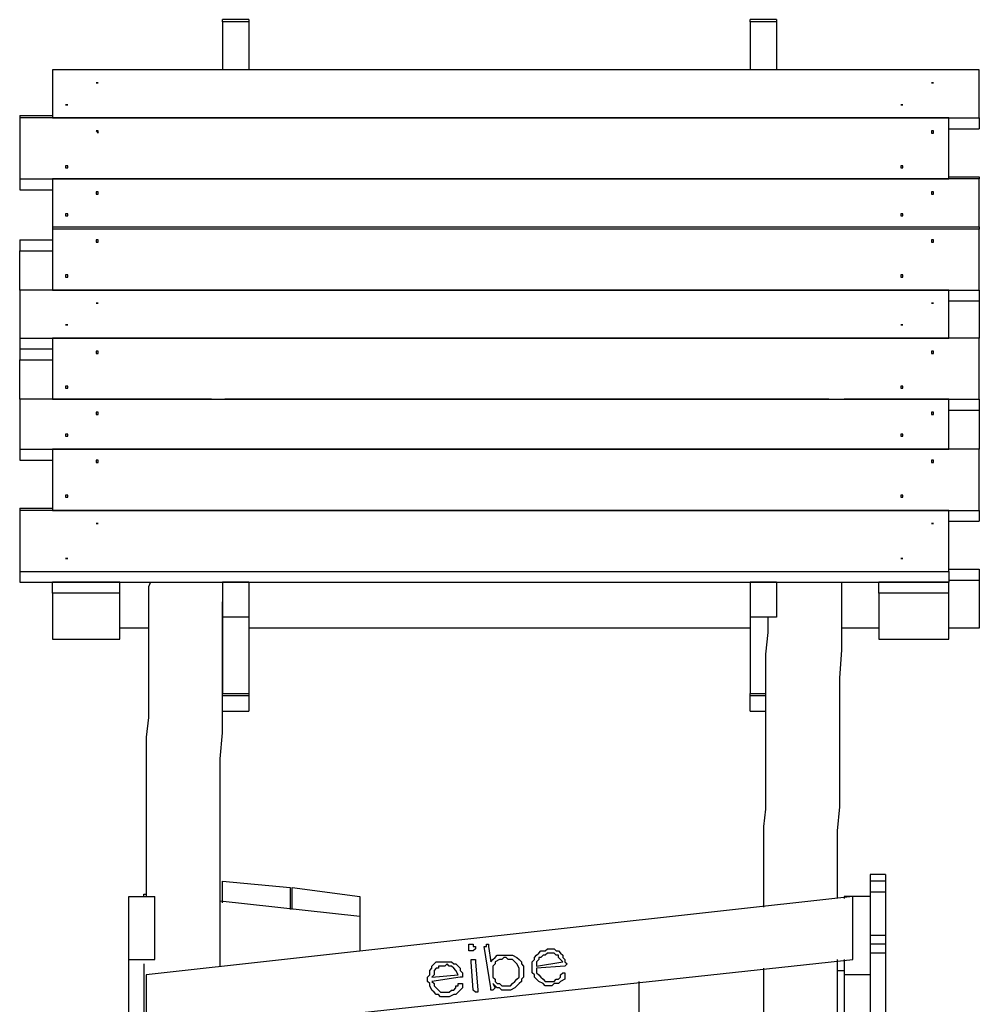
# Model space of a CAD drawing. Units: inches. Extents: x 177 to 273, y 103 to 266.
# Drawn here: x 199 to 215, y 250 to 266 of the extents above; entities that cross this region are included whole.
import ezdxf

# ---------------------------------------------------------------- set-up
doc = ezdxf.new("R2010")
doc.units = ezdxf.units.IN
doc.header["$MEASUREMENT"] = 0
doc.layers.add('Ebene 1', color=7, linetype='Continuous')

msp = doc.modelspace()

# ---------------------------------------------------------------- linework, layer by layer
at = {"layer": 'Ebene 1', "color": 7, "lineweight": 25, "true_color": 0xffffff}
for points in [[(202.494, 266.347), (202.494, 266.347), (202.494, 266.383)], [(202.918, 266.383), (202.494, 266.383)], [(202.494, 266.347), (202.494, 265.571)], [(202.918, 266.347), (202.494, 266.347)], [(202.918, 266.383), (202.918, 266.383), (202.918, 266.347)], [(202.918, 266.347), (202.918, 265.571)], [(211.032, 266.347), (211.032, 266.347), (211.032, 266.383)], [(211.455, 266.383), (211.032, 266.383)], [(211.032, 266.347), (211.032, 265.571)], [(211.455, 266.347), (211.032, 266.347)], [(211.455, 266.383), (211.455, 266.383), (211.455, 266.347)], [(211.455, 266.347), (211.455, 265.571)], [(214.736, 265.571), (199.743, 265.571)], [(199.743, 265.571), (199.743, 264.795)], [(214.736, 264.795), (214.736, 265.571)], [(199.214, 264.83), (199.743, 264.83)], [(199.214, 264.83), (199.214, 264.795)], [(214.242, 264.795), (199.214, 264.795)], [(199.214, 264.795), (199.214, 263.807)], [(199.743, 264.795), (214.736, 264.795)], [(199.743, 264.795), (199.743, 264.795)], [(214.242, 263.807), (214.242, 264.795)], [(214.736, 264.795), (214.736, 264.619)], [(200.484, 264.583), (200.484, 264.583), (200.448, 264.583), (200.484, 264.548), (200.484, 264.583)], [(213.995, 264.583), (213.96, 264.583), (213.96, 264.548), (213.995, 264.548), (213.995, 264.583)], [(214.242, 264.619), (214.736, 264.619)], [(199.99, 264.019), (199.954, 264.019), (199.954, 263.984), (199.99, 263.984), (199.99, 264.019)], [(213.466, 264.019), (213.466, 264.019), (213.466, 263.984), (213.501, 263.984), (213.501, 264.019), (213.466, 264.019)], [(199.214, 263.807), (214.242, 263.807)], [(199.214, 263.807), (199.214, 263.631)], [(214.736, 263.807), (199.743, 263.807)], [(199.743, 263.807), (199.743, 263.031)], [(214.242, 263.842), (214.736, 263.842)], [(214.242, 263.807), (214.242, 263.807)], [(214.736, 263.842), (214.736, 263.807)], [(214.736, 263.031), (214.736, 263.807)], [(199.214, 263.631), (199.743, 263.631)], [(200.484, 263.596), (200.484, 263.596), (200.448, 263.596), (200.448, 263.56), (200.484, 263.56), (200.484, 263.596)], [(213.995, 263.596), (213.96, 263.596), (213.96, 263.56), (213.995, 263.56), (213.995, 263.596)], [(199.99, 263.243), (199.954, 263.243), (199.954, 263.208), (199.99, 263.208), (199.99, 263.243)], [(213.466, 263.243), (213.466, 263.243), (213.466, 263.208), (213.501, 263.208), (213.501, 263.243), (213.466, 263.243)], [(199.743, 263.031), (199.743, 262.996)], [(199.743, 263.031), (214.736, 263.031)], [(214.736, 262.996), (199.743, 262.996)], [(199.743, 262.996), (199.743, 262.008)], [(214.736, 263.031), (214.736, 262.996)], [(214.736, 262.008), (214.736, 262.996)], [(199.214, 262.819), (199.743, 262.819)], [(199.214, 262.819), (199.214, 262.643)], [(200.484, 262.819), (200.484, 262.819), (200.448, 262.819), (200.448, 262.784), (200.484, 262.784), (200.484, 262.819)], [(213.995, 262.819), (213.96, 262.819), (213.96, 262.784), (213.995, 262.784), (213.995, 262.819)], [(199.214, 262.008), (199.214, 262.643)], [(199.214, 262.643), (199.743, 262.643)], [(199.99, 262.255), (199.954, 262.255), (199.954, 262.22), (199.99, 262.22), (199.99, 262.255)], [(213.466, 262.255), (213.466, 262.255), (213.466, 262.22), (213.501, 262.22), (213.501, 262.255), (213.466, 262.255)], [(214.242, 262.008), (199.214, 262.008)], [(199.214, 262.008), (199.214, 261.232)], [(199.743, 262.008), (214.736, 262.008)], [(199.743, 262.008), (199.743, 262.008)], [(214.242, 261.232), (214.242, 262.008)], [(214.736, 262.008), (214.736, 261.832)], [(214.242, 261.832), (214.736, 261.832)], [(214.736, 261.832), (214.736, 261.232)], [(199.214, 261.232), (199.214, 261.056)], [(199.214, 261.232), (214.242, 261.232)], [(214.736, 261.232), (199.743, 261.232)], [(199.743, 261.232), (199.743, 260.244)], [(214.242, 261.232), (214.242, 261.232)], [(214.736, 260.244), (214.736, 261.232)], [(199.214, 261.056), (199.214, 260.879)], [(199.214, 261.056), (199.743, 261.056)], [(200.484, 261.02), (200.484, 261.02), (200.448, 261.02), (200.448, 260.985), (200.484, 260.985), (200.484, 261.02)], [(213.995, 261.02), (213.96, 261.02), (213.96, 260.985), (213.995, 260.985), (213.995, 261.02)], [(199.214, 260.879), (199.743, 260.879)], [(199.214, 260.244), (199.214, 260.879)], [(199.99, 260.456), (199.954, 260.456), (199.954, 260.421), (199.99, 260.421), (199.99, 260.456)], [(213.466, 260.456), (213.466, 260.456), (213.466, 260.421), (213.501, 260.421), (213.501, 260.456), (213.466, 260.456)], [(202.318, 260.244), (199.214, 260.244)], [(199.214, 260.244), (199.214, 259.433)], [(199.743, 260.244), (199.743, 260.244)], [(199.743, 260.244), (202.318, 260.244)], [(202.318, 260.244), (212.302, 260.244)], [(212.302, 260.244), (202.53, 260.244)], [(212.302, 260.244), (214.736, 260.244)], [(214.242, 260.244), (212.549, 260.244)], [(214.242, 259.433), (214.242, 260.244)], [(214.736, 260.244), (214.736, 260.068)], [(200.484, 260.033), (200.484, 260.033), (200.448, 260.033), (200.448, 259.997), (200.484, 259.997), (200.484, 260.033)], [(213.995, 260.033), (213.96, 260.033), (213.96, 259.997), (213.995, 259.997), (213.995, 260.033)], [(214.242, 260.068), (214.736, 260.068)], [(214.736, 260.068), (214.736, 259.433)], [(199.99, 259.68), (199.954, 259.68), (199.954, 259.644), (199.99, 259.644), (199.99, 259.68)], [(213.466, 259.68), (213.466, 259.68), (213.466, 259.644), (213.501, 259.644), (213.501, 259.68), (213.466, 259.68)], [(199.214, 259.433), (199.214, 259.256)], [(199.214, 259.433), (214.242, 259.433)], [(214.736, 259.433), (199.743, 259.433)], [(199.743, 259.433), (199.743, 258.445)], [(214.242, 259.433), (214.242, 259.433)], [(214.736, 258.445), (214.736, 259.433)], [(199.214, 259.256), (199.743, 259.256)], [(200.484, 259.256), (200.484, 259.256), (200.448, 259.256), (200.448, 259.221), (200.484, 259.221), (200.484, 259.256)], [(213.995, 259.256), (213.96, 259.256), (213.96, 259.221), (213.995, 259.221), (213.995, 259.256)], [(199.99, 258.692), (199.954, 258.692), (199.954, 258.657), (199.99, 258.657), (199.99, 258.692)], [(213.466, 258.692), (213.466, 258.692), (213.466, 258.657), (213.501, 258.657), (213.501, 258.692), (213.466, 258.692)], [(199.214, 258.48), (199.743, 258.48)], [(199.214, 258.48), (199.214, 258.445)], [(214.242, 258.445), (199.214, 258.445)], [(199.214, 258.445), (199.214, 257.457)], [(199.743, 258.445), (199.743, 258.445)], [(199.743, 258.445), (214.736, 258.445)], [(214.242, 257.457), (214.242, 258.445)], [(214.736, 258.445), (214.736, 258.269)], [(214.242, 258.269), (214.736, 258.269)], [(199.214, 257.457), (214.242, 257.457)], [(199.214, 257.457), (199.214, 257.281)], [(214.242, 257.492), (214.736, 257.492)], [(214.242, 257.457), (214.242, 257.281)], [(214.736, 257.492), (214.736, 257.316)], [(199.214, 257.281), (214.242, 257.281)], [(200.836, 257.281), (199.743, 257.281)], [(199.743, 257.104), (199.743, 257.281)], [(200.836, 257.104), (200.836, 257.281)], [(201.33, 257.281), (201.295, 257.21), (201.295, 256.822), (201.295, 256.469), (201.295, 256.117), (201.295, 255.764), (201.295, 255.411), (201.295, 255.094), (201.26, 254.776), (201.26, 254.459), (201.26, 254.176), (201.26, 253.894), (201.26, 253.612), (201.26, 253.33), (201.26, 253.083), (201.26, 252.836), (201.26, 252.624), (201.26, 252.412), (201.26, 252.236), (201.26, 252.201)], [(202.494, 257.281), (202.494, 256.716)], [(202.918, 257.281), (202.494, 257.281)], [(202.918, 257.281), (202.918, 256.716)], [(211.032, 257.281), (211.032, 256.716)], [(211.455, 257.281), (211.032, 257.281)], [(211.455, 257.281), (211.455, 256.716)], [(212.443, 252.165), (212.443, 252.201), (212.443, 252.554), (212.443, 252.906), (212.443, 253.259), (212.478, 253.647), (212.478, 254.035), (212.478, 254.423), (212.478, 254.847), (212.478, 255.27), (212.478, 255.729), (212.513, 256.187), (212.513, 256.646), (212.513, 257.14), (212.513, 257.281)], [(213.113, 257.104), (213.113, 257.281)], [(214.242, 257.281), (213.113, 257.281)], [(214.242, 257.316), (214.736, 257.316)], [(214.242, 257.104), (214.242, 257.281)], [(214.736, 257.316), (214.736, 256.54)], [(199.743, 257.104), (199.743, 256.364)], [(200.836, 257.104), (199.743, 257.104)], [(200.836, 256.364), (200.836, 257.104)], [(214.242, 257.104), (213.113, 257.104)], [(213.113, 257.104), (213.113, 256.364)], [(214.242, 256.364), (214.242, 257.104)], [(202.459, 251.072), (202.459, 251.284), (202.459, 251.566), (202.459, 251.883), (202.459, 252.201), (202.459, 252.554), (202.459, 252.906), (202.459, 253.259), (202.459, 253.647), (202.459, 254.035), (202.459, 254.423), (202.494, 254.847), (202.494, 255.27), (202.494, 255.729), (202.494, 256.187), (202.494, 256.646), (202.494, 256.963)], [(202.494, 256.716), (202.494, 255.482)], [(202.918, 256.716), (202.494, 256.716)], [(202.918, 256.716), (202.918, 255.482)], [(211.455, 256.716), (211.032, 256.716)], [(211.032, 256.716), (211.032, 255.482)], [(211.314, 256.716), (211.314, 256.469), (211.279, 256.117), (211.279, 255.764), (211.279, 255.411), (211.279, 255.094), (211.279, 254.776), (211.279, 254.459), (211.279, 254.176), (211.279, 253.894), (211.279, 253.612), (211.243, 253.33), (211.243, 253.083), (211.243, 252.836), (211.243, 252.624), (211.243, 252.412), (211.243, 252.236), (211.243, 252.06), (211.243, 252.024)], [(201.295, 256.54), (200.836, 256.54)], [(202.494, 256.54), (202.494, 256.54)], [(211.032, 256.54), (202.918, 256.54)], [(213.113, 256.54), (212.513, 256.54)], [(214.736, 256.54), (214.242, 256.54)], [(199.743, 256.364), (200.836, 256.364)], [(213.113, 256.364), (214.242, 256.364)], [(202.494, 255.446), (202.494, 255.446), (202.494, 255.482)], [(202.494, 255.482), (202.918, 255.482)], [(202.494, 255.199), (202.494, 255.446)], [(202.918, 255.446), (202.494, 255.446)], [(202.918, 255.482), (202.918, 255.482), (202.918, 255.446)], [(202.918, 255.446), (202.918, 255.199)], [(211.032, 255.482), (211.279, 255.482)], [(211.032, 255.446), (211.032, 255.446), (211.032, 255.482)], [(211.279, 255.446), (211.032, 255.446)], [(211.032, 255.199), (211.032, 255.446)], [(202.494, 255.199), (202.494, 255.199)], [(202.494, 255.199), (202.918, 255.199)], [(202.494, 255.199), (202.918, 255.199)], [(202.918, 255.199), (202.918, 255.199)], [(211.032, 255.199), (211.279, 255.199)], [(211.032, 255.199), (211.032, 255.199)], [(211.032, 255.199), (211.279, 255.199)], [(212.972, 252.554), (212.972, 252.448)], [(213.219, 252.554), (212.972, 252.554)], [(213.219, 252.554), (213.219, 252.448)], [(202.494, 252.448), (203.588, 252.342)], [(202.494, 252.095), (202.494, 252.448)], [(203.588, 252.342), (203.588, 251.989)], [(203.623, 251.989), (203.623, 252.342)], [(203.623, 252.342), (204.717, 252.201)], [(212.972, 252.448), (212.972, 252.271)], [(213.219, 252.448), (212.972, 252.448)], [(212.972, 252.448), (212.972, 252.448)], [(213.219, 252.448), (212.972, 252.448)], [(213.219, 252.448), (213.219, 252.271)], [(213.219, 252.448), (213.219, 252.448)], [(200.978, 252.201), (201.401, 252.201)], [(200.978, 251.178), (200.978, 252.201)], [(201.224, 252.236), (201.26, 252.236)], [(201.224, 252.201), (201.224, 252.236)], [(212.69, 252.201), (201.26, 250.931)], [(201.401, 251.178), (201.401, 252.201)], [(204.717, 252.201), (204.717, 251.319)], [(212.549, 252.201), (212.549, 252.165)], [(212.972, 252.201), (212.549, 252.201)], [(212.69, 251.178), (212.69, 252.201)], [(212.972, 252.271), (212.972, 251.919)], [(213.219, 252.271), (212.972, 252.271)], [(213.219, 252.271), (213.219, 251.566)], [(202.459, 252.13), (204.717, 251.883)], [(204.717, 251.883), (204.717, 251.319)], [(212.972, 251.919), (212.972, 251.566)], [(212.972, 251.566), (212.972, 251.425)], [(213.219, 251.566), (212.972, 251.566)], [(213.219, 251.566), (213.219, 251.425)], [(206.481, 251.354), (206.481, 251.389), (206.481, 251.425), (206.516, 251.425)], [(206.516, 251.319), (206.516, 251.319), (206.481, 251.319), (206.481, 251.354)], [(206.516, 251.425), (206.551, 251.425), (206.551, 251.389), (206.587, 251.389), (206.587, 251.354)], [(206.587, 251.354), (206.587, 251.354), (206.551, 251.319), (206.516, 251.319)], [(206.587, 251.354), (206.587, 251.354)], [(206.728, 251.389), (206.728, 251.389), (206.763, 251.389), (206.763, 251.425)], [(206.834, 250.719), (206.728, 251.389)], [(206.763, 251.425), (206.798, 251.425), (206.798, 251.389)], [(206.798, 251.389), (206.834, 251.142)], [(207.539, 251.213), (207.574, 251.248), (207.61, 251.284), (207.645, 251.319), (207.68, 251.319), (207.715, 251.319), (207.751, 251.354)], [(207.751, 251.354), (207.786, 251.354), (207.857, 251.354), (207.892, 251.319), (207.927, 251.319), (207.962, 251.284), (207.998, 251.248)], [(212.972, 251.425), (212.972, 251.284)], [(213.219, 251.425), (212.972, 251.425)], [(212.972, 251.425), (212.972, 251.425)], [(213.219, 251.425), (212.972, 251.425)], [(213.219, 251.425), (213.219, 251.284)], [(213.219, 251.425), (213.219, 251.425)], [(206.516, 251.319), (206.516, 251.319)], [(206.834, 251.142), (206.869, 251.178), (206.904, 251.213), (206.939, 251.248), (206.975, 251.248), (207.01, 251.248), (207.045, 251.248)], [(207.045, 251.213), (207.01, 251.178), (206.975, 251.178), (206.904, 251.142), (206.904, 251.107), (206.869, 251.072), (206.869, 251.037), (206.869, 251.001), (206.869, 250.966)], [(207.045, 251.248), (207.116, 251.248), (207.151, 251.248), (207.186, 251.248), (207.257, 251.213), (207.292, 251.178), (207.328, 251.142), (207.328, 251.107), (207.363, 251.072), (207.363, 251.001)], [(207.292, 251.001), (207.292, 251.037), (207.257, 251.107), (207.222, 251.142), (207.186, 251.178), (207.151, 251.178), (207.116, 251.178), (207.081, 251.213), (207.045, 251.213)], [(207.504, 251.037), (207.504, 251.072), (207.504, 251.142), (207.539, 251.178), (207.539, 251.213)], [(207.61, 251.213), (207.61, 251.178), (207.574, 251.142), (207.574, 251.107), (207.574, 251.072)], [(207.751, 251.284), (207.715, 251.248), (207.68, 251.248), (207.645, 251.213), (207.61, 251.213)], [(207.998, 251.142), (207.962, 251.178), (207.927, 251.213), (207.927, 251.248), (207.892, 251.248), (207.857, 251.284), (207.786, 251.284), (207.751, 251.284)], [(207.998, 251.248), (207.998, 251.248)], [(207.998, 251.248), (207.998, 251.213), (208.033, 251.178), (208.033, 251.142), (208.068, 251.107)], [(212.972, 251.284), (212.972, 250.155)], [(213.219, 251.284), (212.972, 251.284)], [(213.219, 251.284), (213.219, 250.155)], [(200.978, 249.943), (200.978, 251.178)], [(200.978, 251.178), (201.401, 251.178)], [(201.224, 251.107), (201.224, 250.719), (201.224, 249.943), (201.224, 249.167), (201.224, 248.391), (201.224, 247.579), (201.224, 246.768), (201.26, 244.651), (201.26, 244.193)], [(201.26, 249.943), (212.69, 251.178)], [(201.401, 251.178), (201.401, 251.178)], [(205.811, 250.825), (205.811, 250.896), (205.846, 250.931), (205.846, 251.001), (205.881, 251.037)], [(205.881, 251.037), (205.881, 251.072), (205.916, 251.107), (205.952, 251.142), (205.987, 251.142), (206.022, 251.142), (206.058, 251.142)], [(205.952, 251.037), (205.916, 251.001), (205.916, 250.966), (205.916, 250.931), (205.881, 250.896)], [(206.093, 251.072), (206.022, 251.072), (205.987, 251.072), (205.987, 251.037), (205.952, 251.037)], [(206.058, 251.142), (206.128, 251.142), (206.163, 251.142), (206.199, 251.142), (206.234, 251.107), (206.269, 251.107), (206.304, 251.072)], [(206.304, 250.931), (206.269, 251.001), (206.234, 251.037), (206.199, 251.072), (206.163, 251.072), (206.128, 251.107), (206.093, 251.072)], [(206.304, 251.072), (206.304, 251.072)], [(206.304, 251.072), (206.34, 251.037), (206.34, 251.001), (206.375, 250.966), (206.375, 250.931)], [(206.516, 251.142), (206.516, 251.142), (206.516, 251.178), (206.551, 251.178)], [(206.551, 250.684), (206.516, 251.142)], [(206.551, 251.178), (206.551, 251.178), (206.587, 251.178), (206.587, 251.142)], [(206.587, 251.142), (206.622, 250.684)], [(207.821, 250.754), (207.751, 250.754), (207.715, 250.754), (207.68, 250.79), (207.61, 250.825), (207.574, 250.86), (207.539, 250.896), (207.539, 250.931), (207.504, 250.966), (207.504, 251.037)], [(207.574, 251.072), (207.998, 251.142)], [(208.033, 251.072), (207.574, 251.037)], [(207.574, 251.037), (207.574, 250.966), (207.61, 250.931), (207.645, 250.896), (207.68, 250.86), (207.715, 250.825), (207.751, 250.825), (207.821, 250.825)], [(208.068, 251.107), (208.068, 251.107), (208.033, 251.072)], [(211.243, 251.037), (211.243, 250.719), (211.243, 249.943), (211.243, 249.167), (211.243, 248.744)], [(212.443, 244.193), (212.443, 244.299), (212.443, 244.828), (212.443, 245.322), (212.443, 245.851), (212.443, 246.345), (212.443, 246.839), (212.443, 247.297), (212.443, 247.791), (212.443, 248.25), (212.443, 248.708), (212.443, 249.167), (212.443, 249.626), (212.443, 249.802), (212.443, 250.014), (212.443, 250.261), (212.443, 250.508), (212.443, 250.754), (212.443, 251.001), (212.443, 251.178)], [(212.549, 251.178), (212.549, 250.931)], [(201.26, 250.931), (201.26, 249.943)], [(205.881, 250.896), (206.304, 250.931)], [(206.34, 250.896), (205.881, 250.825)], [(206.375, 250.931), (206.375, 250.931), (206.375, 250.896), (206.34, 250.896)], [(206.869, 250.966), (206.869, 250.896), (206.904, 250.86), (206.904, 250.825), (206.939, 250.79), (206.975, 250.79), (207.01, 250.754), (207.045, 250.754), (207.116, 250.754)], [(207.116, 250.754), (207.151, 250.754), (207.186, 250.79), (207.222, 250.825), (207.257, 250.86), (207.292, 250.896), (207.292, 250.931), (207.292, 250.966), (207.292, 251.001)], [(207.363, 251.001), (207.363, 250.966), (207.363, 250.896), (207.328, 250.86), (207.328, 250.825), (207.292, 250.79), (207.257, 250.754), (207.222, 250.719), (207.151, 250.684), (207.116, 250.684)], [(207.821, 250.825), (207.857, 250.825), (207.892, 250.86), (207.927, 250.86), (207.962, 250.896), (207.962, 250.931), (207.998, 250.966)], [(208.033, 250.931), (208.033, 250.86), (207.962, 250.825), (207.927, 250.79), (207.892, 250.79), (207.857, 250.79), (207.821, 250.754)], [(207.998, 250.966), (207.998, 250.966), (208.033, 250.966)], [(208.033, 250.966), (208.033, 250.966), (208.033, 250.931)], [(212.443, 251.001), (212.549, 251.001)], [(212.549, 250.931), (212.549, 249.943)], [(212.972, 250.931), (212.549, 250.931)], [(212.972, 250.931), (212.972, 249.943)], [(206.128, 250.578), (206.093, 250.578), (206.022, 250.578), (205.987, 250.613), (205.952, 250.613), (205.916, 250.649), (205.881, 250.684), (205.846, 250.754), (205.846, 250.79), (205.811, 250.825)], [(205.881, 250.825), (205.916, 250.79), (205.916, 250.754), (205.952, 250.719), (205.987, 250.684), (206.022, 250.649), (206.058, 250.649), (206.093, 250.649), (206.128, 250.649)], [(206.128, 250.649), (206.163, 250.649), (206.199, 250.684), (206.234, 250.684), (206.269, 250.719), (206.269, 250.754), (206.304, 250.754)], [(206.375, 250.719), (206.34, 250.684), (206.304, 250.649), (206.269, 250.613), (206.234, 250.613), (206.163, 250.578), (206.128, 250.578)], [(206.304, 250.754), (206.304, 250.79), (206.34, 250.79)], [(206.34, 250.79), (206.34, 250.79), (206.375, 250.79), (206.375, 250.754), (206.375, 250.719)], [(206.869, 250.684), (206.869, 250.684), (206.834, 250.684), (206.834, 250.719)], [(206.869, 250.79), (206.904, 250.719)], [(207.116, 250.684), (207.081, 250.684), (207.01, 250.684), (206.975, 250.719), (206.939, 250.719), (206.904, 250.754), (206.869, 250.79)], [(206.904, 250.719), (206.904, 250.719), (206.869, 250.684)], [(209.233, 250.261), (209.233, 250.825)], [(206.587, 250.649), (206.587, 250.649), (206.551, 250.684)], [(206.622, 250.684), (206.622, 250.684), (206.622, 250.649), (206.587, 250.649)]]:
    msp.add_lwpolyline(points, dxfattribs=at)
for points, knots in [([(200.484, 265.36), (200.484, 265.36), (200.484, 265.36), (200.484, 265.36), (200.484, 265.36), (200.448, 265.36), (200.448, 265.36), (200.448, 265.36), (200.484, 265.36), (200.484, 265.36)], [0, 0, 0, 0, 1, 1, 1, 2, 2, 2, 3, 3, 3, 3]), ([(213.995, 265.36), (213.995, 265.36), (213.96, 265.36), (213.96, 265.36), (213.96, 265.36), (213.995, 265.36), (213.995, 265.36)], [0, 0, 0, 0, 1, 1, 1, 2, 2, 2, 2]), ([(199.99, 265.007), (199.99, 265.007), (199.954, 265.007), (199.954, 265.007), (199.954, 265.007), (199.99, 265.007), (199.99, 265.007)], [0, 0, 0, 0, 1, 1, 1, 2, 2, 2, 2]), ([(213.466, 265.007), (213.466, 265.007), (213.466, 265.007), (213.466, 265.007), (213.466, 265.007), (213.501, 265.007), (213.501, 265.007), (213.501, 265.007), (213.466, 265.007), (213.466, 265.007)], [0, 0, 0, 0, 1, 1, 1, 2, 2, 2, 3, 3, 3, 3]), ([(200.484, 261.796), (200.484, 261.796), (200.484, 261.796), (200.484, 261.796), (200.484, 261.796), (200.448, 261.796), (200.448, 261.796), (200.448, 261.796), (200.484, 261.796), (200.484, 261.796)], [0, 0, 0, 0, 1, 1, 1, 2, 2, 2, 3, 3, 3, 3]), ([(213.995, 261.796), (213.995, 261.796), (213.96, 261.796), (213.96, 261.796), (213.96, 261.796), (213.995, 261.796), (213.995, 261.796)], [0, 0, 0, 0, 1, 1, 1, 2, 2, 2, 2]), ([(199.99, 261.444), (199.99, 261.444), (199.954, 261.444), (199.954, 261.444), (199.954, 261.444), (199.99, 261.444), (199.99, 261.444)], [0, 0, 0, 0, 1, 1, 1, 2, 2, 2, 2]), ([(213.466, 261.444), (213.466, 261.444), (213.466, 261.444), (213.466, 261.444), (213.466, 261.444), (213.501, 261.444), (213.501, 261.444), (213.501, 261.444), (213.466, 261.444), (213.466, 261.444)], [0, 0, 0, 0, 1, 1, 1, 2, 2, 2, 3, 3, 3, 3]), ([(200.484, 258.233), (200.484, 258.233), (200.484, 258.233), (200.484, 258.233), (200.484, 258.233), (200.448, 258.233), (200.448, 258.233), (200.448, 258.233), (200.484, 258.233), (200.484, 258.233)], [0, 0, 0, 0, 1, 1, 1, 2, 2, 2, 3, 3, 3, 3]), ([(213.995, 258.233), (213.995, 258.233), (213.96, 258.233), (213.96, 258.233), (213.96, 258.233), (213.995, 258.233), (213.995, 258.233)], [0, 0, 0, 0, 1, 1, 1, 2, 2, 2, 2]), ([(199.99, 257.669), (199.99, 257.669), (199.954, 257.669), (199.954, 257.669), (199.954, 257.669), (199.99, 257.669), (199.99, 257.669)], [0, 0, 0, 0, 1, 1, 1, 2, 2, 2, 2]), ([(213.466, 257.669), (213.466, 257.669), (213.466, 257.669), (213.466, 257.669), (213.466, 257.669), (213.501, 257.669), (213.501, 257.669), (213.501, 257.669), (213.466, 257.669), (213.466, 257.669)], [0, 0, 0, 0, 1, 1, 1, 2, 2, 2, 3, 3, 3, 3])]:
    msp.add_open_spline(points, degree=3, knots=knots, dxfattribs=at)

doc.saveas('drawing.dxf')
